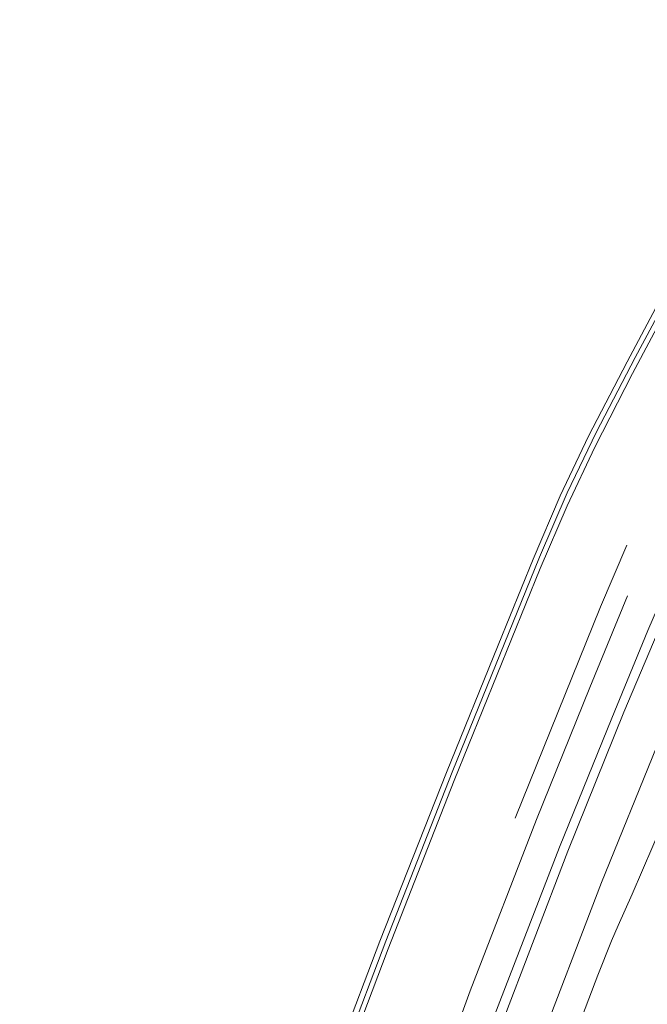
# Model space of a CAD drawing. Units: metres. Extents: x 5.05 to 13.76, y -7.77 to -0.99.
# Drawn here: x 7 to 7.06, y -1.22 to -1.14 of the extents above; entities that cross this region are included whole.
import ezdxf

# ---------------------------------------------------------------- set-up
doc = ezdxf.new("R2010")
doc.units = ezdxf.units.M
doc.header["$MEASUREMENT"] = 0

# ---------------------------------------------------------------- blocks, each defined once
blk = doc.blocks.new('674269ac-6f10-45c4-9199-a77a00951a7d')
at = {"color": 250, "lineweight": 9, "true_color": 0x2c2c2c}
blk.add_lwpolyline([(7.053387, -1.216668), (7.05283, -1.217911), (7.051715, -1.22075), (7.049187, -1.227389)], dxfattribs=at)
blk = doc.blocks.new('024bff62-a713-4f08-9981-7ccdcd23d93a')
at = {"color": 250, "lineweight": 9, "true_color": 0x2c2c2c}
blk.add_lwpolyline([(7.053387, -1.216668), (7.054543, -1.214092), (7.057096, -1.208172)], dxfattribs=at)
blk = doc.blocks.new('c7b6ac61-fe65-4f58-8d2b-109c1e0d8b80')
at = {"color": 250, "lineweight": 9, "true_color": 0x2c2c2c}
blk.add_lwpolyline([(7.004139, -1.304409), (7.012228, -1.279595), (7.020342, -1.255735), (7.027738, -1.235178), (7.034256, -1.217944), (7.039732, -1.204053)], dxfattribs=at)
blk = doc.blocks.new('83a32c96-8d43-4f48-a9b6-07e892eabae6')
at = {"color": 250, "lineweight": 9, "true_color": 0x2c2c2c}
for points in [[(7.027946, -1.235766), (7.034448, -1.21857), (7.039897, -1.204745), (7.046976, -1.187294)], [(7.034918, -1.239337), (7.041212, -1.222045), (7.046661, -1.207944), (7.051046, -1.197089), (7.05415, -1.189536)], [(7.0437, -1.225018), (7.049229, -1.210536), (7.053853, -1.199119), (7.057352, -1.190843)], [(7.027253, -1.23516), (7.03378, -1.217942), (7.039248, -1.204085), (7.043499, -1.19361)], [(7.059869, -1.194059), (7.056524, -1.201979), (7.052005, -1.213116), (7.046542, -1.22739)], [(7.036917, -1.241294), (7.043178, -1.224125), (7.048564, -1.210211), (7.05285, -1.199614)]]:
    blk.add_lwpolyline(points, dxfattribs=at)
blk = doc.blocks.new('accaab3c-8a31-4d83-b38a-386b1699e1fb')
at = {"color": 250, "lineweight": 9, "true_color": 0x2c2c2c}
for points in [[(7.039732, -1.204053), (7.046911, -1.186378), (7.049186, -1.181083), (7.051566, -1.17611), (7.054784, -1.169929), (7.059575, -1.161009), (7.06517, -1.150766)], [(7.04861, -1.181315), (7.046374, -1.186533), (7.043499, -1.19361)], [(7.044896, -1.207833), (7.05193, -1.190448), (7.054093, -1.18537)], [(7.05285, -1.199614), (7.055808, -1.192396), (7.058118, -1.18709)]]:
    blk.add_lwpolyline(points, dxfattribs=at)
blk = doc.blocks.new('99d21443-ba05-4574-a2da-95d160261e54')
at = {"color": 250, "lineweight": 9, "true_color": 0x2c2c2c}
for points in [[(7.058852, -1.161404), (7.054112, -1.17029), (7.050944, -1.176414), (7.04861, -1.181315)], [(7.051461, -1.17732), (7.049175, -1.182145), (7.046976, -1.187294)]]:
    blk.add_lwpolyline(points, dxfattribs=at)
blk = doc.blocks.new('00cf148f-ebaa-4e17-89c4-2fbf5dcfd982')
at = {"color": 250, "lineweight": 9, "true_color": 0x2c2c2c}
blk.add_lwpolyline([(7.051461, -1.17732), (7.054571, -1.171271), (7.05924, -1.162454), (7.064715, -1.152279), (7.070245, -1.142156)], dxfattribs=at)
blk = doc.blocks.new('e959056c-8145-4666-b3e9-a5397cec20cc')
for name in ['00cf148f-ebaa-4e17-89c4-2fbf5dcfd982', 'accaab3c-8a31-4d83-b38a-386b1699e1fb', '99d21443-ba05-4574-a2da-95d160261e54', '83a32c96-8d43-4f48-a9b6-07e892eabae6', 'c7b6ac61-fe65-4f58-8d2b-109c1e0d8b80', '024bff62-a713-4f08-9981-7ccdcd23d93a', '674269ac-6f10-45c4-9199-a77a00951a7d']:
    blk.add_blockref(name, (0, 0))

msp = doc.modelspace()

# ---------------------------------------------------------------- block references
msp.add_blockref('e959056c-8145-4666-b3e9-a5397cec20cc', (0, 0))

doc.saveas('drawing.dxf')
